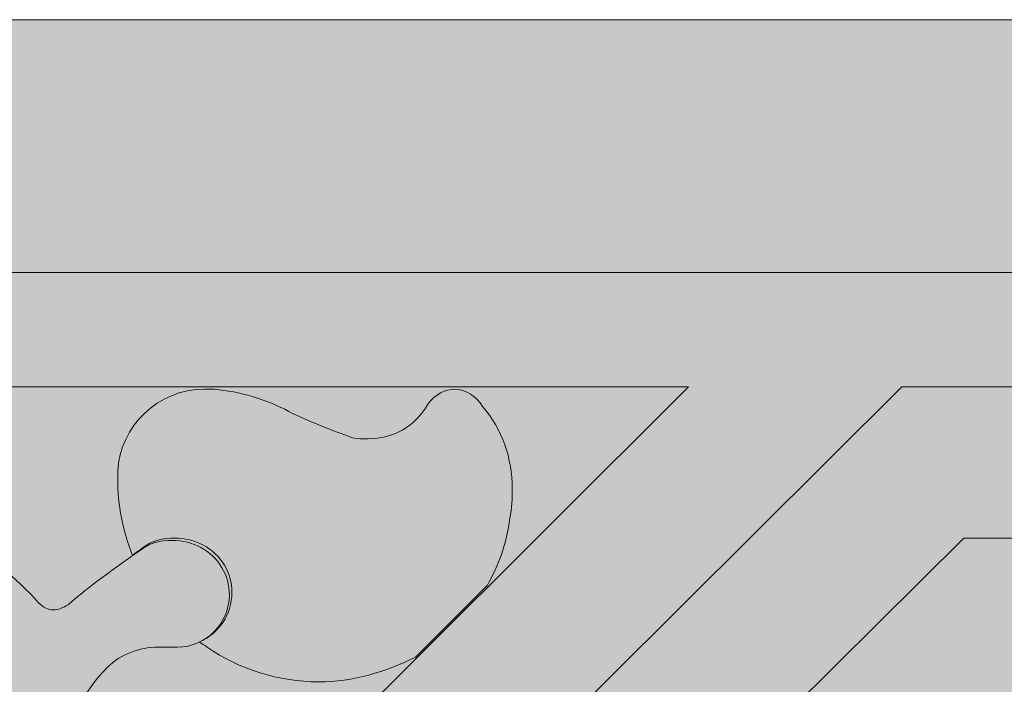
# Model space of a CAD drawing. Units: millimetres. Extents: x -0.3 to 89.2, y -0.1 to 89.1.
# Drawn here: x 27.6 to 56.4, y 69.6 to 89.1 of the extents above; entities that cross this region are included whole.
import ezdxf

# ---------------------------------------------------------------- set-up
doc = ezdxf.new("R2010")
doc.units = ezdxf.units.MM
doc.header["$MEASUREMENT"] = 0
doc.layers.add('Camada 1', color=7, linetype='Continuous', lineweight=0)

msp = doc.modelspace()

# ---------------------------------------------------------------- hatches: boundary and pattern name
at = {"layer": 'Camada 1', "true_color": 0xf6f6f6, "transparency": 33554687}
h = msp.add_hatch(color=7, dxfattribs=at)
h.dxf.hatch_style = 2
h.paths.add_polyline_path([(-0.328, 89.112), (89.168, 89.112), (89.168, -0.094), (-0.328, -0.094)])
at = {"layer": 'Camada 1', "true_color": 0xc0834b, "transparency": 33554687}
h = msp.add_hatch(color=23, dxfattribs=at)
h.dxf.hatch_style = 2
h.paths.add_polyline_path([(10.496, 81.702), (10.496, 78.361), (7.154, 78.361), (7.154, -0.094), (10.496, -0.094), (10.496, 35.574), (31.925, 56.931), (53.427, 78.361), (89.168, 78.361), (89.168, 81.702)])
at = {"layer": 'Camada 1', "true_color": 0xe6bb7b, "transparency": 33554687}
h = msp.add_hatch(color=31, dxfattribs=at)
h.dxf.hatch_style = 2
h.paths.add_polyline_path([(10.496, 41.749), (47.18, 78.361), (13.91, 78.361), (13.91, 74.946), (10.496, 74.946)])
at = {"layer": 'Camada 1', "true_color": 0x842d35, "transparency": 33554687}
h = msp.add_hatch(color=17, dxfattribs=at)
h.dxf.hatch_style = 2
edge = h.paths.add_edge_path()
edge.add_spline(control_points=[(41.95, 74.511), (42.023, 74.801), (42.023, 75.092), (42.023, 75.382), (42.023, 76.254), (41.732, 77.126), (41.151, 77.779), (41.151, 77.779), (41.151, 77.779), (41.151, 77.779), (41.006, 78.07), (40.642, 78.288), (40.352, 78.288), (40.061, 78.288), (39.771, 78.143), (39.553, 77.852), (39.553, 77.852), (39.553, 77.852), (39.553, 77.852), (39.19, 77.198), (38.536, 76.835), (37.809, 76.835), (37.591, 76.835), (37.374, 76.835), (37.228, 76.908), (37.228, 76.908), (37.228, 76.908), (37.228, 76.908), (36.647, 77.126), (36.066, 77.344), (35.485, 77.634), (35.485, 77.634), (35.485, 77.634), (35.485, 77.634), (34.831, 77.997), (34.032, 78.215), (33.305, 78.288), (33.305, 78.288), (33.305, 78.288), (33.305, 78.288), (33.233, 78.288), (33.16, 78.288), (33.015, 78.288), (31.635, 78.288), (30.545, 77.198), (30.472, 75.891), (30.472, 75.891), (30.472, 75.891), (30.472, 75.891), (30.472, 75.818), (30.472, 75.745), (30.472, 75.673), (30.472, 74.874), (30.618, 74.147), (30.908, 73.421), (30.908, 73.421), (30.908, 73.421), (30.908, 73.421), (30.981, 73.493), (31.126, 73.566), (31.199, 73.639), (31.199, 73.639), (31.199, 73.639), (31.199, 73.639), (31.489, 73.857), (31.78, 73.929), (32.143, 73.929), (32.724, 73.929), (33.305, 73.639), (33.596, 73.13), (33.596, 73.13), (33.596, 73.13), (33.596, 73.13), (33.741, 72.912), (33.814, 72.622), (33.814, 72.331), (33.814, 71.677), (33.451, 71.169), (32.87, 70.878), (32.87, 70.878), (32.87, 70.878), (32.87, 70.878), (32.942, 70.806), (33.015, 70.806), (33.088, 70.733), (33.088, 70.733), (33.088, 70.733), (33.088, 70.733), (34.032, 70.079), (35.194, 69.716), (36.357, 69.716), (37.374, 69.716), (38.318, 70.007), (39.19, 70.443), (39.19, 70.443), (39.19, 70.443), (39.19, 70.443), (39.19, 70.443), (41.296, 72.549), (41.296, 72.549), (41.587, 73.058), (41.877, 73.784), (41.95, 74.511), (41.95, 74.511), (41.95, 74.511), (41.95, 74.511)], knot_values=[0, 0, 0, 0, 1, 1, 1, 2, 2, 2, 3, 3, 3, 4, 4, 4, 5, 5, 5, 6, 6, 6, 7, 7, 7, 8, 8, 8, 9, 9, 9, 10, 10, 10, 11, 11, 11, 12, 12, 12, 13, 13, 13, 14, 14, 14, 15, 15, 15, 16, 16, 16, 17, 17, 17, 18, 18, 18, 19, 19, 19, 20, 20, 20, 21, 21, 21, 22, 22, 22, 23, 23, 23, 24, 24, 24, 25, 25, 25, 26, 26, 26, 27, 27, 27, 28, 28, 28, 29, 29, 29, 30, 30, 30, 31, 31, 31, 32, 32, 32, 33, 33, 33, 34, 34, 34, 35, 35, 35, 35], degree=3, periodic=0)
h = msp.add_hatch(color=17, dxfattribs=at)
h.dxf.hatch_style = 2
edge = h.paths.add_edge_path()
edge.add_spline(control_points=[(28.148, 72.041), (27.494, 72.767), (26.695, 73.421), (25.896, 73.929), (25.896, 73.929), (25.896, 73.929), (25.896, 73.929), (25.678, 74.075), (25.388, 74.147), (25.097, 74.147), (24.661, 74.147), (24.225, 73.929), (24.007, 73.639), (24.007, 73.639), (24.007, 73.639), (24.007, 73.639), (23.789, 73.421), (23.717, 73.13), (23.717, 72.84), (23.717, 72.622), (23.789, 72.404), (23.862, 72.259), (23.862, 72.259), (23.862, 72.259), (23.862, 72.259), (24.007, 71.895), (24.225, 71.532), (24.516, 71.242), (24.516, 71.242), (24.516, 71.242), (24.516, 71.242), (26.114, 70.225), (27.058, 68.481), (27.058, 66.592), (27.058, 66.52), (27.058, 66.374), (27.058, 66.302), (27.058, 66.302), (27.058, 66.302), (27.058, 66.302), (27.058, 66.084), (27.131, 65.939), (27.131, 65.721), (27.131, 64.631), (26.695, 63.687), (25.969, 62.96), (25.969, 62.96), (25.969, 62.96), (25.969, 62.96), (25.242, 62.234), (24.225, 61.798), (23.136, 61.798), (22.918, 61.798), (22.772, 61.798), (22.554, 61.871), (22.554, 61.871), (22.554, 61.871), (22.554, 61.871), (22.482, 61.871), (22.336, 61.871), (22.264, 61.871), (20.375, 61.871), (18.632, 62.815), (17.615, 64.413), (17.615, 64.413), (17.615, 64.413), (17.615, 64.413), (17.324, 64.704), (16.961, 64.922), (16.598, 65.067), (16.598, 65.067), (16.598, 65.067), (16.598, 65.067), (16.452, 65.139), (16.234, 65.212), (16.016, 65.212), (15.726, 65.212), (15.435, 65.139), (15.217, 64.922), (15.217, 64.922), (15.217, 64.922), (15.217, 64.922), (14.927, 64.631), (14.709, 64.195), (14.709, 63.832), (14.709, 63.541), (14.782, 63.251), (14.927, 63.033), (14.927, 63.033), (14.927, 63.033), (14.927, 63.033), (15.435, 62.161), (16.089, 61.435), (16.816, 60.781), (16.816, 60.781), (16.816, 60.781), (16.816, 60.781), (16.961, 60.636), (17.034, 60.49), (17.034, 60.272), (17.034, 60.127), (16.961, 59.982), (16.888, 59.837), (16.888, 59.837), (16.888, 59.837), (16.888, 59.837), (16.307, 59.183), (15.799, 58.456), (15.29, 57.73), (15.29, 57.73), (15.29, 57.73), (15.29, 57.73), (15.072, 57.439), (15, 57.149), (15, 56.786), (15, 56.204), (15.29, 55.623), (15.799, 55.333), (15.799, 55.333), (15.799, 55.333), (15.799, 55.333), (16.017, 55.187), (16.307, 55.115), (16.598, 55.115), (17.469, 55.115), (18.123, 55.841), (18.123, 56.64), (18.123, 56.713), (18.123, 56.785), (18.123, 56.858), (18.123, 56.858), (18.123, 56.858), (18.123, 56.858), (18.123, 57.003), (18.123, 57.076), (18.123, 57.221), (18.123, 57.73), (18.341, 58.311), (18.704, 58.674), (18.704, 58.674), (18.704, 58.674), (18.704, 58.674), (19.358, 59.401), (20.302, 59.837), (21.319, 59.909), (21.319, 59.909), (21.319, 59.909), (21.319, 59.909), (21.465, 59.909), (21.683, 59.909), (21.828, 59.909), (23.717, 59.909), (25.533, 60.636), (26.913, 61.943), (26.913, 61.943), (26.913, 61.943), (26.913, 61.943), (28.221, 63.323), (28.947, 65.139), (28.947, 67.028), (28.947, 67.173), (28.947, 67.391), (28.947, 67.537), (28.947, 67.537), (28.947, 67.537), (28.947, 67.537), (29.02, 68.554), (29.455, 69.425), (30.182, 70.152), (30.182, 70.152), (30.182, 70.152), (30.182, 70.152), (30.545, 70.515), (31.126, 70.733), (31.635, 70.733), (31.78, 70.733), (31.853, 70.733), (31.998, 70.733), (31.998, 70.733), (31.998, 70.733), (31.998, 70.733), (32.071, 70.733), (32.143, 70.733), (32.216, 70.733), (33.088, 70.733), (33.741, 71.459), (33.741, 72.258), (33.741, 72.549), (33.669, 72.84), (33.523, 73.057), (33.523, 73.057), (33.523, 73.057), (33.523, 73.057), (33.233, 73.566), (32.652, 73.857), (32.071, 73.857), (31.707, 73.857), (31.417, 73.784), (31.126, 73.566), (31.126, 73.566), (31.126, 73.566), (31.126, 73.566), (30.4, 73.057), (29.673, 72.549), (29.019, 71.968), (29.019, 71.968), (29.019, 71.968), (29.019, 71.968), (28.874, 71.895), (28.729, 71.823), (28.584, 71.823), (28.438, 71.823), (28.293, 71.895), (28.148, 72.041), (28.148, 72.041), (28.148, 72.041), (28.148, 72.041)], knot_values=[0, 0, 0, 0, 1, 1, 1, 2, 2, 2, 3, 3, 3, 4, 4, 4, 5, 5, 5, 6, 6, 6, 7, 7, 7, 8, 8, 8, 9, 9, 9, 10, 10, 10, 11, 11, 11, 12, 12, 12, 13, 13, 13, 14, 14, 14, 15, 15, 15, 16, 16, 16, 17, 17, 17, 18, 18, 18, 19, 19, 19, 20, 20, 20, 21, 21, 21, 22, 22, 22, 23, 23, 23, 24, 24, 24, 25, 25, 25, 26, 26, 26, 27, 27, 27, 28, 28, 28, 29, 29, 29, 30, 30, 30, 31, 31, 31, 32, 32, 32, 33, 33, 33, 34, 34, 34, 35, 35, 35, 36, 36, 36, 37, 37, 37, 38, 38, 38, 39, 39, 39, 40, 40, 40, 41, 41, 41, 42, 42, 42, 43, 43, 43, 44, 44, 44, 45, 45, 45, 46, 46, 46, 47, 47, 47, 48, 48, 48, 49, 49, 49, 50, 50, 50, 51, 51, 51, 52, 52, 52, 53, 53, 53, 54, 54, 54, 55, 55, 55, 56, 56, 56, 57, 57, 57, 58, 58, 58, 59, 59, 59, 60, 60, 60, 61, 61, 61, 62, 62, 62, 63, 63, 63, 64, 64, 64, 65, 65, 65, 66, 66, 66, 67, 67, 67, 68, 68, 68, 69, 69, 69, 70, 70, 70, 71, 71, 71, 72, 72, 72, 72], degree=3, periodic=0)
at = {"layer": 'Camada 1', "true_color": 0xc0834b, "transparency": 33554687}
h = msp.add_hatch(color=23, dxfattribs=at)
h.dxf.hatch_style = 2
h.paths.add_polyline_path([(14.854, -0.094), (19.285, -0.094), (19.285, 31.942), (38.173, 50.756), (57.06, 69.571), (89.168, 69.571), (89.168, 73.929), (55.244, 73.929), (35.049, 53.88), (14.854, 33.758)])

# ---------------------------------------------------------------- linework, layer by layer
at = {"layer": 'Camada 1'}
for points in [[(-0.328, 89.112), (89.168, 89.112), (89.168, -0.094), (-0.328, -0.094)], [(10.496, 81.702), (10.496, 78.361), (7.154, 78.361), (7.154, -0.094), (10.496, -0.094), (10.496, 35.574), (31.925, 56.931), (53.427, 78.361), (89.168, 78.361), (89.168, 81.702)], [(10.496, 41.749), (47.18, 78.361), (13.91, 78.361), (13.91, 74.946), (10.496, 74.946)], [(14.854, -0.094), (19.285, -0.094), (19.285, 31.942), (38.173, 50.756), (57.06, 69.571), (89.168, 69.571), (89.168, 73.929), (55.244, 73.929), (35.049, 53.88), (14.854, 33.758)]]:
    msp.add_lwpolyline(points, close=True, dxfattribs=at)
for points, knots in [([(41.95, 74.511), (42.023, 74.801), (42.023, 75.092), (42.023, 75.382), (42.023, 76.254), (41.732, 77.126), (41.151, 77.779), (41.151, 77.779), (41.151, 77.779), (41.151, 77.779), (41.006, 78.07), (40.642, 78.288), (40.352, 78.288), (40.061, 78.288), (39.771, 78.143), (39.553, 77.852), (39.553, 77.852), (39.553, 77.852), (39.553, 77.852), (39.19, 77.198), (38.536, 76.835), (37.809, 76.835), (37.591, 76.835), (37.374, 76.835), (37.228, 76.908), (37.228, 76.908), (37.228, 76.908), (37.228, 76.908), (36.647, 77.126), (36.066, 77.344), (35.485, 77.634), (35.485, 77.634), (35.485, 77.634), (35.485, 77.634), (34.831, 77.997), (34.032, 78.215), (33.305, 78.288), (33.305, 78.288), (33.305, 78.288), (33.305, 78.288), (33.233, 78.288), (33.16, 78.288), (33.015, 78.288), (31.635, 78.288), (30.545, 77.198), (30.472, 75.891), (30.472, 75.891), (30.472, 75.891), (30.472, 75.891), (30.472, 75.818), (30.472, 75.745), (30.472, 75.673), (30.472, 74.874), (30.618, 74.147), (30.908, 73.421), (30.908, 73.421), (30.908, 73.421), (30.908, 73.421), (30.981, 73.493), (31.126, 73.566), (31.199, 73.639), (31.199, 73.639), (31.199, 73.639), (31.199, 73.639), (31.489, 73.857), (31.78, 73.929), (32.143, 73.929), (32.724, 73.929), (33.305, 73.639), (33.596, 73.13), (33.596, 73.13), (33.596, 73.13), (33.596, 73.13), (33.741, 72.912), (33.814, 72.622), (33.814, 72.331), (33.814, 71.677), (33.451, 71.169), (32.87, 70.878), (32.87, 70.878), (32.87, 70.878), (32.87, 70.878), (32.942, 70.806), (33.015, 70.806), (33.088, 70.733), (33.088, 70.733), (33.088, 70.733), (33.088, 70.733), (34.032, 70.079), (35.194, 69.716), (36.357, 69.716), (37.374, 69.716), (38.318, 70.007), (39.19, 70.443), (39.19, 70.443), (39.19, 70.443), (39.19, 70.443), (39.19, 70.443), (41.296, 72.549), (41.296, 72.549), (41.587, 73.058), (41.877, 73.784), (41.95, 74.511), (41.95, 74.511), (41.95, 74.511), (41.95, 74.511)], [0, 0, 0, 0, 1, 1, 1, 2, 2, 2, 3, 3, 3, 4, 4, 4, 5, 5, 5, 6, 6, 6, 7, 7, 7, 8, 8, 8, 9, 9, 9, 10, 10, 10, 11, 11, 11, 12, 12, 12, 13, 13, 13, 14, 14, 14, 15, 15, 15, 16, 16, 16, 17, 17, 17, 18, 18, 18, 19, 19, 19, 20, 20, 20, 21, 21, 21, 22, 22, 22, 23, 23, 23, 24, 24, 24, 25, 25, 25, 26, 26, 26, 27, 27, 27, 28, 28, 28, 29, 29, 29, 30, 30, 30, 31, 31, 31, 32, 32, 32, 33, 33, 33, 34, 34, 34, 35, 35, 35, 35]), ([(28.148, 72.041), (27.494, 72.767), (26.695, 73.421), (25.896, 73.929), (25.896, 73.929), (25.896, 73.929), (25.896, 73.929), (25.678, 74.075), (25.388, 74.147), (25.097, 74.147), (24.661, 74.147), (24.225, 73.929), (24.007, 73.639), (24.007, 73.639), (24.007, 73.639), (24.007, 73.639), (23.789, 73.421), (23.717, 73.13), (23.717, 72.84), (23.717, 72.622), (23.789, 72.404), (23.862, 72.259), (23.862, 72.259), (23.862, 72.259), (23.862, 72.259), (24.007, 71.895), (24.225, 71.532), (24.516, 71.242), (24.516, 71.242), (24.516, 71.242), (24.516, 71.242), (26.114, 70.225), (27.058, 68.481), (27.058, 66.592), (27.058, 66.52), (27.058, 66.374), (27.058, 66.302), (27.058, 66.302), (27.058, 66.302), (27.058, 66.302), (27.058, 66.084), (27.131, 65.939), (27.131, 65.721), (27.131, 64.631), (26.695, 63.687), (25.969, 62.96), (25.969, 62.96), (25.969, 62.96), (25.969, 62.96), (25.242, 62.234), (24.225, 61.798), (23.136, 61.798), (22.918, 61.798), (22.772, 61.798), (22.554, 61.871), (22.554, 61.871), (22.554, 61.871), (22.554, 61.871), (22.482, 61.871), (22.336, 61.871), (22.264, 61.871), (20.375, 61.871), (18.632, 62.815), (17.615, 64.413), (17.615, 64.413), (17.615, 64.413), (17.615, 64.413), (17.324, 64.704), (16.961, 64.922), (16.598, 65.067), (16.598, 65.067), (16.598, 65.067), (16.598, 65.067), (16.452, 65.139), (16.234, 65.212), (16.016, 65.212), (15.726, 65.212), (15.435, 65.139), (15.217, 64.922), (15.217, 64.922), (15.217, 64.922), (15.217, 64.922), (14.927, 64.631), (14.709, 64.195), (14.709, 63.832), (14.709, 63.541), (14.782, 63.251), (14.927, 63.033), (14.927, 63.033), (14.927, 63.033), (14.927, 63.033), (15.435, 62.161), (16.089, 61.435), (16.816, 60.781), (16.816, 60.781), (16.816, 60.781), (16.816, 60.781), (16.961, 60.636), (17.034, 60.49), (17.034, 60.272), (17.034, 60.127), (16.961, 59.982), (16.888, 59.837), (16.888, 59.837), (16.888, 59.837), (16.888, 59.837), (16.307, 59.183), (15.799, 58.456), (15.29, 57.73), (15.29, 57.73), (15.29, 57.73), (15.29, 57.73), (15.072, 57.439), (15, 57.149), (15, 56.786), (15, 56.204), (15.29, 55.623), (15.799, 55.333), (15.799, 55.333), (15.799, 55.333), (15.799, 55.333), (16.017, 55.187), (16.307, 55.115), (16.598, 55.115), (17.469, 55.115), (18.123, 55.841), (18.123, 56.64), (18.123, 56.713), (18.123, 56.785), (18.123, 56.858), (18.123, 56.858), (18.123, 56.858), (18.123, 56.858), (18.123, 57.003), (18.123, 57.076), (18.123, 57.221), (18.123, 57.73), (18.341, 58.311), (18.704, 58.674), (18.704, 58.674), (18.704, 58.674), (18.704, 58.674), (19.358, 59.401), (20.302, 59.837), (21.319, 59.909), (21.319, 59.909), (21.319, 59.909), (21.319, 59.909), (21.465, 59.909), (21.683, 59.909), (21.828, 59.909), (23.717, 59.909), (25.533, 60.636), (26.913, 61.943), (26.913, 61.943), (26.913, 61.943), (26.913, 61.943), (28.221, 63.323), (28.947, 65.139), (28.947, 67.028), (28.947, 67.173), (28.947, 67.391), (28.947, 67.537), (28.947, 67.537), (28.947, 67.537), (28.947, 67.537), (29.02, 68.554), (29.455, 69.425), (30.182, 70.152), (30.182, 70.152), (30.182, 70.152), (30.182, 70.152), (30.545, 70.515), (31.126, 70.733), (31.635, 70.733), (31.78, 70.733), (31.853, 70.733), (31.998, 70.733), (31.998, 70.733), (31.998, 70.733), (31.998, 70.733), (32.071, 70.733), (32.143, 70.733), (32.216, 70.733), (33.088, 70.733), (33.741, 71.459), (33.741, 72.258), (33.741, 72.549), (33.669, 72.84), (33.523, 73.057), (33.523, 73.057), (33.523, 73.057), (33.523, 73.057), (33.233, 73.566), (32.652, 73.857), (32.071, 73.857), (31.707, 73.857), (31.417, 73.784), (31.126, 73.566), (31.126, 73.566), (31.126, 73.566), (31.126, 73.566), (30.4, 73.057), (29.673, 72.549), (29.019, 71.968), (29.019, 71.968), (29.019, 71.968), (29.019, 71.968), (28.874, 71.895), (28.729, 71.823), (28.584, 71.823), (28.438, 71.823), (28.293, 71.895), (28.148, 72.041), (28.148, 72.041), (28.148, 72.041), (28.148, 72.041)], [0, 0, 0, 0, 1, 1, 1, 2, 2, 2, 3, 3, 3, 4, 4, 4, 5, 5, 5, 6, 6, 6, 7, 7, 7, 8, 8, 8, 9, 9, 9, 10, 10, 10, 11, 11, 11, 12, 12, 12, 13, 13, 13, 14, 14, 14, 15, 15, 15, 16, 16, 16, 17, 17, 17, 18, 18, 18, 19, 19, 19, 20, 20, 20, 21, 21, 21, 22, 22, 22, 23, 23, 23, 24, 24, 24, 25, 25, 25, 26, 26, 26, 27, 27, 27, 28, 28, 28, 29, 29, 29, 30, 30, 30, 31, 31, 31, 32, 32, 32, 33, 33, 33, 34, 34, 34, 35, 35, 35, 36, 36, 36, 37, 37, 37, 38, 38, 38, 39, 39, 39, 40, 40, 40, 41, 41, 41, 42, 42, 42, 43, 43, 43, 44, 44, 44, 45, 45, 45, 46, 46, 46, 47, 47, 47, 48, 48, 48, 49, 49, 49, 50, 50, 50, 51, 51, 51, 52, 52, 52, 53, 53, 53, 54, 54, 54, 55, 55, 55, 56, 56, 56, 57, 57, 57, 58, 58, 58, 59, 59, 59, 60, 60, 60, 61, 61, 61, 62, 62, 62, 63, 63, 63, 64, 64, 64, 65, 65, 65, 66, 66, 66, 67, 67, 67, 68, 68, 68, 69, 69, 69, 70, 70, 70, 71, 71, 71, 72, 72, 72, 72])]:
    msp.add_open_spline(points, degree=3, knots=knots, dxfattribs=at)

doc.saveas('drawing.dxf')
